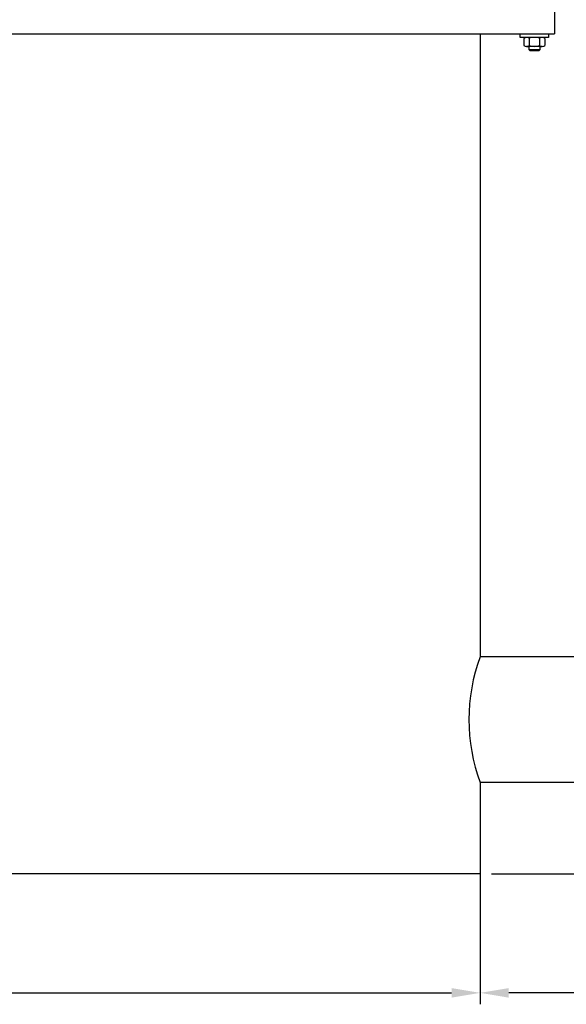
# Model space of a CAD drawing. Units: millimetres. Extents: x -34672 to -32316, y 92447 to 96314.
# Drawn here: x -33707 to -33228, y 94319 to 95181 of the extents above; entities that cross this region are included whole.
import ezdxf

# ---------------------------------------------------------------- set-up
doc = ezdxf.new("R2010")
doc.units = ezdxf.units.MM
doc.layers.add('AM_5', color=3, linetype='Continuous', lineweight=25)
doc.layers.add('KÖRPERLINIEN', color=1, linetype='Continuous', lineweight=25)
doc.styles.get("Standard").update_dxf_attribs({"font": 'ISOCP.SHX'})
doc.dimstyles.new('AM_ISO$0', dxfattribs={"dimtxt": 3.5, "dimasz": 2.5, "dimexe": 1, "dimexo": 1, "dimgap": 1.5, "dimtad": 1, "dimdsep": 46, "dimtxsty": 'STANDARD', "dimcen": 0, "dimclrd": 3, "dimclre": 3, "dimclrt": 2, "dimadec": 0, "dimazin": 2, "dimtp": 0.1, "dimtm": 0.1, "dimtfac": 0.71, "dimtmove": 0, "dimatfit": 3, "dimfxl": 1, "dimlwd": -1, "dimlwe": -1, "dimarcsym": 0})
doc.dimstyles.new('GEN-ISO$0', dxfattribs={"dimscale": 10, "dimtxt": 3.5, "dimasz": 2.5, "dimexe": 1, "dimexo": 1, "dimgap": 0.6, "dimtad": 1, "dimdsep": 46, "dimtxsty": 'STANDARD', "dimcen": 0, "dimclrd": 3, "dimclre": 3, "dimclrt": 2, "dimadec": 0, "dimazin": 0, "dimtp": 0.1, "dimtm": 0.1, "dimtfac": 0.71, "dimtmove": 0, "dimatfit": 3, "dimfxl": 1, "dimtzin": 0, "dimarcsym": 0})

# ---------------------------------------------------------------- blocks, each defined once
blk = doc.blocks.new('*D10')
at = {"layer": 'AM_5', "color": 3}
for p, q in [((-33110.05, 95604.12), (-32490.04, 95604.12)), ((-32500.04, 94458.42), (-32500.04, 95579.12)), ((-33293.55, 94433.42), (-32490.04, 94433.42))]:
    blk.add_line(p, q, dxfattribs=at)
for points in [[(-32504.2, 95579.12), (-32495.87, 95579.12), (-32500.04, 95604.12)], [(-32504.2, 94458.42), (-32495.87, 94458.42), (-32500.04, 94433.42)]]:
    blk.add_solid(points, dxfattribs=at)
at = {"layer": 'DEFPOINTS', "color": 0}
for p in [(-33120.05, 95604.12), (-32500.04, 95604.12), (-33303.55, 94433.42)]:
    blk.add_point(p, dxfattribs=at)
at = {"layer": 'AM_5', "color": 2, "insert": (-32532.54, 95239.12), "char_height": 35, "attachment_point": 5, "rotation": 90}
blk.add_mtext('1170', dxfattribs=at)
blk = doc.blocks.new('*D15')
at = {"layer": 'AM_5', "color": 3}
for p, q in [((-34323.55, 94423.42), (-34323.55, 94319.34)), ((-33303.55, 94423.42), (-33303.55, 94319.34)), ((-34298.55, 94329.34), (-33328.55, 94329.34))]:
    blk.add_line(p, q, dxfattribs=at)
for points in [[(-34298.55, 94333.5), (-34298.55, 94325.17), (-34323.55, 94329.34)], [(-33328.55, 94333.5), (-33328.55, 94325.17), (-33303.55, 94329.34)]]:
    blk.add_solid(points, dxfattribs=at)
at = {"layer": 'DEFPOINTS', "color": 0}
for p in [(-34323.55, 94433.42), (-33303.55, 94433.42), (-33303.55, 94329.34)]:
    blk.add_point(p, dxfattribs=at)
at = {"layer": 'AM_5', "color": 2, "insert": (-33813.55, 94361.84), "char_height": 35, "attachment_point": 5}
blk.add_mtext('%%c1020', dxfattribs=at)
blk = doc.blocks.new('*D7')
at = {"layer": 'AM_5', "color": 3, "lineweight": -2}
for p, q in [((-32585.05, 94488.43), (-32585.05, 94319.34)), ((-33303.55, 94438.42), (-33303.55, 94319.34)), ((-32610.05, 94329.34), (-33278.55, 94329.34))]:
    blk.add_line(p, q, dxfattribs=at)
at = {"layer": 'AM_5', "color": 3}
for points in [[(-33278.55, 94333.5), (-33278.55, 94325.17), (-33303.55, 94329.34)], [(-32610.05, 94333.5), (-32610.05, 94325.17), (-32585.05, 94329.34)]]:
    blk.add_solid(points, dxfattribs=at)
at = {"layer": 'DEFPOINTS', "color": 0}
for p in [(-32585.05, 94498.43), (-33303.55, 94448.42), (-33303.55, 94329.34)]:
    blk.add_point(p, dxfattribs=at)
at = {"layer": 'AM_5', "color": 2, "insert": (-32944.3, 94352.84), "char_height": 35, "attachment_point": 5}
blk.add_mtext('720', dxfattribs=at)
blk = doc.blocks.new('*D5')
at = {"layer": 'AM_5', "color": 3}
for p, q in [((-32962.83, 96063.42), (-32399.33, 96063.42)), ((-32409.33, 94458.42), (-32409.33, 96038.42)), ((-33293.55, 94433.42), (-32399.33, 94433.42))]:
    blk.add_line(p, q, dxfattribs=at)
for points in [[(-32413.5, 96038.42), (-32405.17, 96038.42), (-32409.33, 96063.42)], [(-32413.5, 94458.42), (-32405.17, 94458.42), (-32409.33, 94433.42)]]:
    blk.add_solid(points, dxfattribs=at)
at = {"layer": 'DEFPOINTS', "color": 0}
for p in [(-32972.83, 96063.42), (-32409.33, 96063.42), (-33303.55, 94433.42)]:
    blk.add_point(p, dxfattribs=at)
at = {"layer": 'AM_5', "color": 2, "insert": (-32441.83, 95290), "char_height": 35, "attachment_point": 5, "rotation": 90}
blk.add_mtext('1630', dxfattribs=at)
blk = doc.blocks.new('*D6')
at = {"layer": 'AM_5', "color": 3}
for p, q in [((-33303.74, 96216.71), (-32315.82, 96216.71)), ((-32325.82, 96191.71), (-32325.82, 94458.42)), ((-33293.55, 94433.42), (-32315.82, 94433.42))]:
    blk.add_line(p, q, dxfattribs=at)
for points in [[(-32329.99, 96191.71), (-32321.65, 96191.71), (-32325.82, 96216.71)], [(-32329.99, 94458.42), (-32321.65, 94458.42), (-32325.82, 94433.42)]]:
    blk.add_solid(points, dxfattribs=at)
at = {"layer": 'DEFPOINTS', "color": 0}
for p in [(-33313.74, 96216.71), (-33303.55, 94433.42), (-32325.82, 94433.42)]:
    blk.add_point(p, dxfattribs=at)
at = {"layer": 'AM_5', "color": 2, "insert": (-32358.32, 95324.85), "char_height": 35, "attachment_point": 5, "rotation": 90}
blk.add_mtext('1780', dxfattribs=at)

msp = doc.modelspace()

# ---------------------------------------------------------------- linework, layer by layer
at = {"layer": 'KÖRPERLINIEN'}
for p, q in [((-33238.552, 95193.424), (-33238.552, 95168.424)), ((-33813.552, 95168.424), (-33238.552, 95168.424)), ((-33813.552, 95168.424), (-33238.552, 95168.424)), ((-33303.552, 95168.424), (-33303.552, 94623.423)), ((-33303.552, 95168.424), (-33303.552, 94623.423)), ((-33268.552, 95165.424), (-33268.552, 95168.424)), ((-33268.552, 95165.424), (-33268.552, 95168.424)), ((-33243.552, 95165.424), (-33268.552, 95165.424)), ((-33243.552, 95165.424), (-33268.552, 95165.424)), ((-33265.292, 95164.49), (-33265.292, 95158.357)), ((-33265.292, 95164.49), (-33265.292, 95158.357)), ((-33260.672, 95164.631), (-33260.672, 95158.216)), ((-33260.672, 95164.631), (-33260.672, 95158.216)), ((-33251.432, 95164.631), (-33251.432, 95158.216)), ((-33251.432, 95164.631), (-33251.432, 95158.216)), ((-33246.812, 95164.49), (-33246.812, 95158.357)), ((-33246.812, 95164.49), (-33246.812, 95158.357)), ((-33243.552, 95168.424), (-33243.552, 95165.424)), ((-33243.552, 95168.424), (-33243.552, 95165.424)), ((-33249.204, 95157.424), (-33262.901, 95157.424)), ((-33249.204, 95157.424), (-33262.901, 95157.424)), ((-33261.052, 95157.424), (-33261.052, 95154.844)), ((-33261.052, 95157.424), (-33261.052, 95154.844)), ((-33261.052, 95154.844), (-33251.052, 95154.844)), ((-33261.052, 95154.844), (-33260.132, 95153.924)), ((-33261.052, 95154.844), (-33251.052, 95154.844)), ((-33261.052, 95154.844), (-33260.132, 95153.924)), ((-33260.132, 95153.924), (-33251.972, 95153.924)), ((-33260.132, 95153.924), (-33251.972, 95153.924)), ((-33251.972, 95153.924), (-33251.052, 95154.844)), ((-33251.972, 95153.924), (-33251.052, 95154.844)), ((-33251.052, 95154.844), (-33251.052, 95157.424)), ((-33251.052, 95154.844), (-33251.052, 95157.424)), ((-33211.397, 94623.424), (-33303.552, 94623.424)), ((-33163.551, 94513.424), (-33303.552, 94513.424)), ((-33303.551, 94513.424), (-33303.551, 94433.425)), ((-33303.551, 94513.424), (-33303.551, 94433.425)), ((-33303.552, 94433.424), (-34323.551, 94433.424))]:
    msp.add_line(p, q, dxfattribs=at)
for centre, radius, start, end in [((-33262.9, 95161.894), 3.53, 50.849976, 132.651123), ((-33262.9, 95161.894), 3.53, 50.849976, 132.651123), ((-33256.052, 95151.564), 13.86, 70.528381, 109.470825), ((-33256.052, 95151.564), 13.86, 70.528381, 109.470825), ((-33249.203, 95161.895), 3.529, 47.338135, 129.160034), ((-33249.203, 95161.895), 3.529, 47.338135, 129.160034), ((-33262.9, 95160.955), 3.53, 227.354248, 309.145035), ((-33262.9, 95160.955), 3.53, 227.354248, 309.145035), ((-33256.052, 95171.289), 13.864, 250.534485, 289.465591), ((-33256.052, 95171.289), 13.864, 250.534485, 289.465591), ((-33249.203, 95160.955), 3.53, 230.85498, 312.645767), ((-33249.203, 95160.955), 3.53, 230.85498, 312.645767), ((-33154.298, 94568.425), 159.065, 159.771458, 200.229262)]:
    msp.add_arc(centre, radius, start, end, dxfattribs=at)

# ---------------------------------------------------------------- dimensions: what is measured, and where the dimension line sits
at = {"layer": 'AM_5'}
for base, p1, p2, text, picture, middle in [((-32325.819, 94433.424), (-33313.739, 96216.714), (-33303.552, 94433.424), '1780', '*D6', (-32325.819, 95324.851)), ((-32500.036, 95604.123), (-33303.552, 94433.424), (-33120.052, 95604.123), '1170', '*D10', (-32500.036, 95239.123))]:
    dim = msp.add_linear_dim(base=base, p1=p1, p2=p2, angle=90, text=text, dimstyle='AM_ISO$0', override={"dimscale": 10, "dimdec": 0}, dxfattribs=at)
    dim.commit()
    dim.dimension.update_dxf_attribs({"geometry": picture, "text_midpoint": middle, "dimtype": 160})
dim = msp.add_linear_dim(base=(-32409.334, 96063.424), p1=(-33303.552, 94433.424), p2=(-32972.83, 96063.424), angle=90, dimstyle='AM_ISO$0', override={"dimscale": 10, "dimdec": 0}, dxfattribs=at)
dim.commit()
dim.dimension.update_dxf_attribs({"geometry": '*D5', "text_midpoint": (-32409.334, 95290.004), "dimtype": 160})
dim = msp.add_linear_dim(base=(-33303.551, 94329.338), p1=(-32585.048, 94498.426), p2=(-33303.551, 94448.424), text='720', dimstyle='GEN-ISO$0', dxfattribs=at)
dim.commit()
dim.dimension.update_dxf_attribs({"geometry": '*D7', "text_midpoint": (-32944.3, 94352.841)})
dim = msp.add_linear_dim(base=(-33303.551, 94329.338), p1=(-34323.551, 94433.424), p2=(-33303.551, 94433.425), text='%%c<>', dimstyle='AM_ISO$0', override={"dimscale": 10, "dimdec": 0}, dxfattribs=at)
dim.commit()
dim.dimension.update_dxf_attribs({"geometry": '*D15', "text_midpoint": (-33813.551, 94361.841)})

doc.saveas('drawing.dxf')
